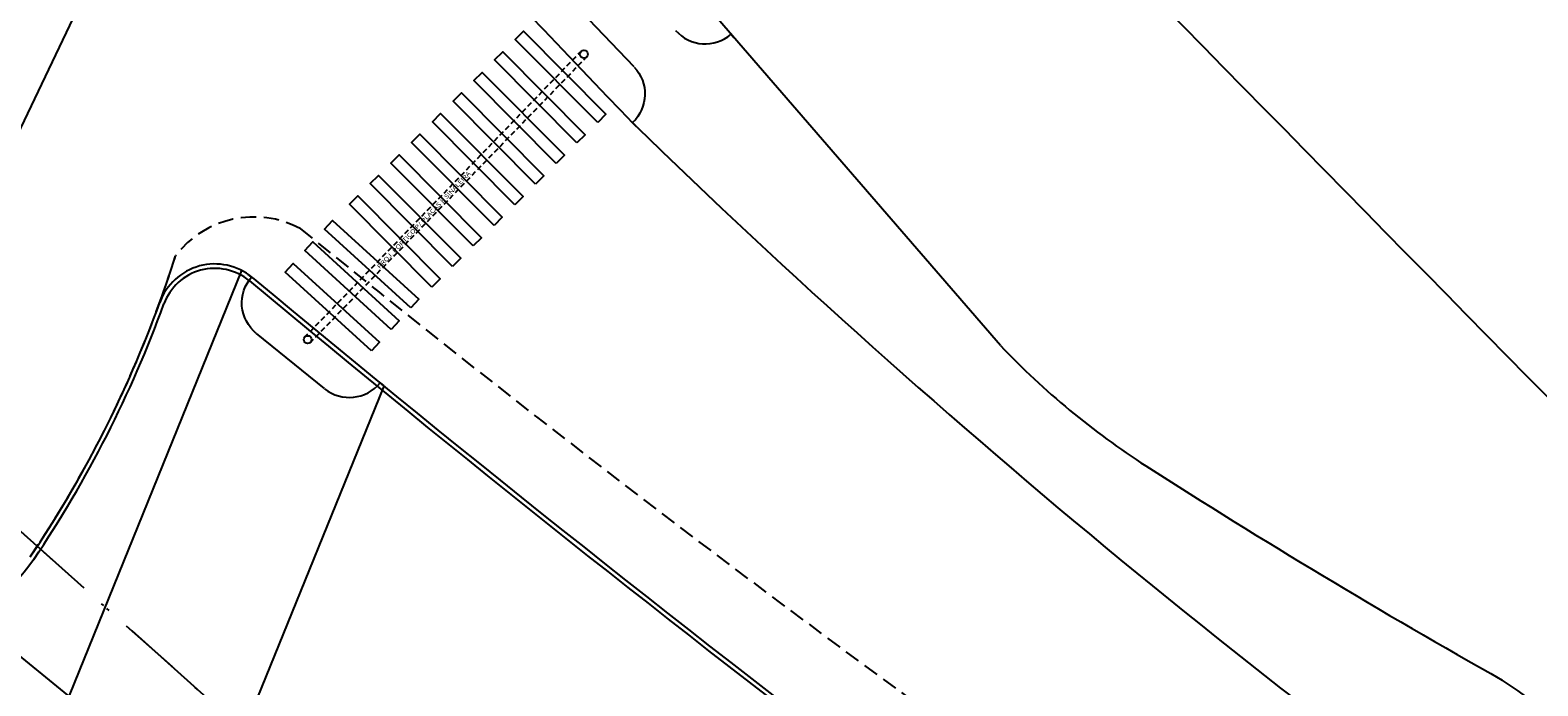
# Model space of a CAD drawing. Extents: x 213004 to 217439, y 78802 to 81955.
# Drawn here: x 215584 to 215635, y 80419 to 80442 of the extents above; entities that cross this region are included whole.
import ezdxf

# ---------------------------------------------------------------- set-up
doc = ezdxf.new("R2010")
doc.units = 0
doc.header["$LTSCALE"] = 0.7000000000000001
doc.header["$MEASUREMENT"] = 0
for name, pattern in [('DASHED2', [0.375, 0.25, -0.125]), ('DIVIDEX2', [2.5, 1, -0.5, 0, -0.5, 0, -0.5]), ('HIDDEN', [0.375, 0.25, -0.125]), ('LIN3', [3, 2, -0.5, 0, -0.5])]:
    doc.linetypes.add(name, pattern=pattern)
for name, color, linetype in [('A-EL', 2, 'CONTINUOUS'), ('A-ESPEC', 2, 'CONTINUOUS'), ('A-PISO', 9, 'CONTINUOUS'), ('A-PROJ1', 9, 'HIDDEN'), ('EIXOPROJNOV', 1, 'LIN3'), ('LOCADO', 1, 'DIVIDEX2'), ('MEIO', 9, 'DASHED2'), ('MF-PROJETO', 2, 'CONTINUOUS'), ('MFEXIST', 2, 'CONTINUOUS'), ('PRANCHA', 9, 'CONTINUOUS')]:
    doc.layers.add(name, color=color, linetype=linetype)
doc.styles.add('REGUA60', font='SIMPLEX', dxfattribs={"width": 1.2})

msp = doc.modelspace()

# ---------------------------------------------------------------- linework, layer by layer
at = {"layer": 'A-EL', "extrusion": (0.06515938805676424, -0.06366991417861131, 0.9958415517423223)}
msp.add_line((215602.1599116688, 80442.51828081267, 63.81762061665044), (215604.2168545621, 80440.3653819677, 63.54538451200569), dxfattribs=at)
at = {"layer": 'A-EL'}
msp.add_line((215591.305299799, 80431.24072057345, 97.14409999999998), (215593.6279980397, 80429.35785762507, 97.14409999999998), dxfattribs=at)
at = {"layer": 'A-EL', "elevation": 97.14409999999998}
for points in [[(215605.6467907966, 80441.60423109833, 0.413129185776866), (215607.5478009977, 80441.47133935547), (215607.5478016976, 80441.4713399617), (215607.646003106, 80441.35795352784)], [(215591.305299799, 80431.24072057345, -0.4263571733019799), (215591.1443790471, 80433.16563180905), (215591.1443796302, 80433.16563252833), (215591.0241650549, 80433.2577243398)], [(215593.6435344828, 80429.34526322411, 0.413129185776866), (215595.5384765163, 80429.5469924725), (215595.5384770994, 80429.54699319183), (215595.6550004225, 80429.4525351844)]]:
    msp.add_lwpolyline(points, format="xyb", dxfattribs=at)
at = {"layer": 'A-EL', "extrusion": (0.06515938805676424, -0.06366991417861131, 0.9958415517423223), "elevation": 8990.288806653643}
msp.add_lwpolyline([(208216.2113373449, -97575.7265187502, -0.413129185776866), (208214.8161360543, -97577.02456087539), (208214.8161351289, -97577.02456084375), (208214.8110049808, -97577.17447308995)], format="xyb", dxfattribs=at)
at = {"layer": 'A-EL', "extrusion": (0.06515938805676424, -0.06366991417861131, 0.9958415517423223)}
msp.add_circle((208215.3243239062, -97574.185280352, 8990.288806653642), 0.135, dxfattribs=at)
at = {"layer": 'A-EL'}
msp.add_circle((215593.0619701239, 80431.02573682909, 97.14409999999998), 0.135, dxfattribs=at)
at = {"layer": 'A-PISO'}
for p, q in [((215590.7971303293, 80433.39279962717, 32.6873), (215584.2199066124, 80417.18653359912, 32.6873)), ((215595.6673822996, 80429.43795673981, 32.6873), (215589.8885072453, 80415.19882030947, 32.68792554849671))]:
    msp.add_line(p, q, dxfattribs=at)
at = {"layer": 'A-PISO', "elevation": 63.50243497886825}
for points in [[(215602.9839065485, 80438.45833519836), (215600.164627196, 80441.29588060464), (215600.4483817366, 80441.57780853986), (215603.267661089, 80438.74026313356)], [(215602.2745201969, 80437.75351536025), (215599.4552408444, 80440.59106076659), (215599.738995385, 80440.87298870175), (215602.5582747374, 80438.03544329545)], [(215601.5651338453, 80437.04869552214), (215598.7458544928, 80439.88624092839), (215599.0296090334, 80440.16816886362), (215601.8488883859, 80437.33062345734)], [(215600.8557474938, 80436.34387568403), (215598.0364681413, 80439.18142109034), (215598.3202226819, 80439.46334902554), (215601.1395020343, 80436.62580361917)], [(215600.1463611422, 80435.6390558459), (215597.3270817898, 80438.47660125223), (215597.6108363303, 80438.75852918734), (215600.4301156828, 80435.92098378112)], [(215599.4369747906, 80434.93423600782), (215596.6176954382, 80437.77178141412), (215596.9014499787, 80438.05370934932), (215599.7207293312, 80435.21616394298)], [(215598.727588439, 80434.2294161697), (215595.9083090866, 80437.06696157598), (215596.1920636272, 80437.34888951115), (215599.0113429796, 80434.51134410485)], [(215598.0182020874, 80433.52459633157), (215595.198922735, 80436.36214173787), (215595.4826772756, 80436.64406967307), (215598.301956628, 80433.80652426677)], [(215597.3088157359, 80432.81977649349), (215594.4895363835, 80435.65732189974), (215594.773290924, 80435.9392498349), (215597.5925702764, 80433.1017044286)], [(215596.5970030917, 80432.11679609203), (215593.639194829, 80434.8096329382), (215593.9084785134, 80435.10541376441), (215596.8662867763, 80432.41257691821)], [(215595.9237938802, 80431.3773440263), (215592.9659856174, 80434.07018087247), (215593.2352693019, 80434.36596169866), (215596.1930775648, 80431.67312485249)], [(215595.2505846687, 80430.63789196064), (215592.2927764058, 80433.33072880674), (215592.5620600904, 80433.62650963299), (215595.5198683532, 80430.93367278682)]]:
    msp.add_lwpolyline(points, close=True, dxfattribs=at)
at = {"layer": 'A-PISO'}
for centre, radius, start, end in [((215589.8836082334, 80431.61362077715, 1), 1.85, 50.23548861761072, 160.0302471646242), ((215993.2046422552, 80916.30470385542, 30.6873), 628.6999999999999, 230.2354886177961, 235.3508042092313), ((215550.5032985651, 80445.92334241443, 64.3732), 40.04960528350633, 325.9662624637868, 340.0302471644477), ((215563.9070988945, 80438.58545987826, 64.9157), 24.87575350317244, 312.9534295104797, 322.67189135139)]:
    msp.add_arc(centre, radius, start, end, dxfattribs=at)
at = {"layer": 'A-PROJ1'}
for p, q in [((215592.9509891698, 80431.0971405327, 63.50243497886825), (215602.3905355681, 80440.86382790825, 63.68397368413039)), ((215593.1424336218, 80430.91536658043, 63.50243497886825), (215602.6130824698, 80440.70506832226, 63.50243497886825))]:
    msp.add_line(p, q, dxfattribs=at)
at = {"layer": 'EIXOPROJNOV', "ltscale": 3}
msp.add_line((215633.1580416581, 80379.90686507431), (215578.6141145372, 80428.59373306781), dxfattribs=at)
at = {"layer": 'EIXOPROJNOV', "linetype": 'LIN3', "ltscale": 3}
msp.add_arc((216051.5667623741, 80993.11092467283), 739.9999999993131, 230.1142981062701, 244.5776017056681, dxfattribs=at)
at = {"layer": 'LOCADO', "ltscale": 3}
msp.add_line((215633.1580416581, 80379.90686507431), (215578.6141145372, 80428.59373306781), dxfattribs=at)
at = {"layer": 'MEIO', "ltscale": 3}
for centre, radius, start, end in [((215591.2223436159, 80431.86331756892, 31.1025), 3.358906306797212, 61.81297437481332, 142.8239107250012), ((215591.2223436159, 80431.86331756898, 63.7898), 3.358906306797212, 61.81297437481332, 142.8239107250012), ((215912.8037283484, 80828.19174139465, 30.976), 507.084743733044, 230.8725172821293, 237.1326785530989), ((215912.8037283484, 80828.19174139465, 63.6633), 507.084743733044, 230.8725172821293, 237.1326785530989), ((215550.5032985651, 80445.92334241452, 31.6859), 39.89960528350633, 325.9662624637868, 342.4513491729294), ((215550.5032985651, 80445.92334241452, 64.3732), 39.89960528350633, 340.0302471644477, 342.4513491729294)]:
    msp.add_arc(centre, radius, start, end, dxfattribs=at)
at = {"layer": 'MF-PROJETO', "ltscale": 3}
for centre, radius, start, end in [((215589.8836082334, 80431.61362077715, 1), 2, 50.23548861761072, 160.0302471646242), ((215589.8836082334, 80431.61362077715, 33.6873), 2, 50.23548861761072, 160.0302471646242), ((215993.2046422552, 80916.30470385542, 30.6873), 628.55, 230.2354886177961, 235.5647757509751), ((215993.2046422552, 80916.30470385542, 63.3746), 628.55, 230.2354886177961, 235.5647757509751), ((215550.5032985651, 80445.92334241443, 64.3732), 39.89960528350633, 325.9662624637868, 340.0302471644477)]:
    msp.add_arc(centre, radius, start, end, dxfattribs=at)
at = {"layer": 'MFEXIST', "ltscale": 3}
msp.add_line((215616.76428556, 80430.82492750093), (215592.8739962043, 80458.43854520582), dxfattribs=at)
for centre, radius, start, end in [((242833.4694217478, 107167.8627028547, 30.8343), 38140.45628185906, 224.4305305316719, 224.5255810312578), ((216006.9740610243, 80826.51927243866, 31.6873), 559.3279467857496, 221.8606571661135, 223.9349626863599), ((215791.6867558037, 80631.0598477452, 30.7217), 268.813949150616, 225.7724556629012, 235.3282661511107), ((215636.2680361721, 80449.31852157129, 30.8776), 26.87767306850864, 223.4771547177831, 237.2785348682727), ((215753.0948771492, 80631.52547247679, 30.8776), 243.3213818298857, 237.326944283158, 240.6760370103202), ((215624.6956235043, 80405.48100745384, 30.7976), 16.68822467946455, 20.50136426915741, 56.40749769239866)]:
    msp.add_arc(centre, radius, start, end, dxfattribs=at)
at = {"layer": 'PRANCHA'}
msp.add_line((215666.3050788207, 80612.12403271158, 32.2284), (215478.615280691, 80219.30402927888, 32.2284), dxfattribs=at)

# ---------------------------------------------------------------- texts
at = {"layer": 'A-ESPEC', "style": 'REGUA60', "width": 1.2}
msp.add_text('PROJ. PORTICO P/ PLACAS E SINALEIRA', height=0.15, rotation=46.17303110504234, dxfattribs=at).set_placement((215595.5295217456, 80433.43784920203, 63.50243497886825))

doc.saveas('drawing.dxf')
